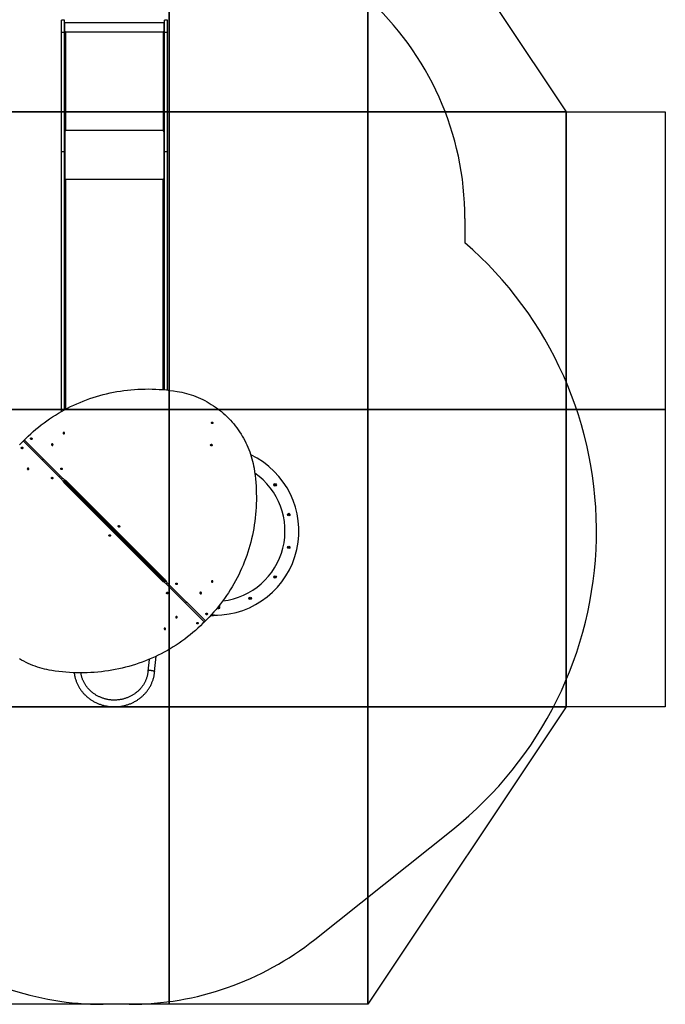
# Model space of a CAD drawing. Units: inches. Extents: x 34079 to 41579, y 30921 to 38421.
# Drawn here: x 38325 to 41579, y 30921 to 35886 of the extents above; entities that cross this region are included whole.
import ezdxf

# ---------------------------------------------------------------- set-up
doc = ezdxf.new("R2010")
doc.units = ezdxf.units.IN
doc.header["$MEASUREMENT"] = 0
doc.linetypes.add('ACAD_ISO02W100', pattern=[15, 12, -3])
for name, color, linetype in [('001 MDP Equipment', 5, 'Continuous'), ('002 MDP Fall Zone', 6, 'ACAD_ISO02W100'), ('004 MDP 1.5m x 1m Grass Mats', 88, 'Continuous'), ('006 MDP Labelling', 250, 'Continuous')]:
    doc.layers.add(name, color=color, linetype=linetype)

# ---------------------------------------------------------------- blocks, each defined once
blk = doc.blocks.new('Martell')
at = {"layer": '001 MDP Equipment', "linetype": 'Continuous', "lineweight": 25}
for p, q in [((38550.2, 35883.4), (38535.2, 35883.4)), ((38535.2, 35822.4), (38535.2, 35883.4)), ((38550.2, 35822.4), (38550.2, 35883.4)), ((38552.2, 35868.9), (38550.2, 35868.9)), ((39052.2, 35870.9), (38552.2, 35870.9)), ((38552.2, 35824.7), (38552.2, 35870.9)), ((39052.2, 35870.9), (39052.2, 35824.7)), ((39054.2, 35868.9), (39052.2, 35868.9)), ((39069.2, 35883.4), (39054.2, 35883.4)), ((39054.2, 35822.4), (39054.2, 35883.4)), ((39069.2, 35822.4), (39069.2, 35883.4)), ((38535.2, 35822.4), (38550.2, 35822.4)), ((38535.2, 35221.8), (38535.2, 35822.4)), ((38550.2, 35221.8), (38550.2, 35822.4)), ((38551.4, 35822.4), (38550.2, 35822.4)), ((38555.7, 35824.7), (38552.2, 35824.7)), ((38552.2, 35824.7), (38552.2, 35824.3)), ((38555.7, 35824.3), (38552.2, 35824.3)), ((38552.2, 35824.3), (38552.2, 35822.4)), ((38555.7, 35822.6), (38555.7, 35824.7)), ((38555.7, 35822.6), (38555.7, 35326.4)), ((39048.7, 35822.6), (38555.7, 35822.6)), ((39052.2, 35824.7), (39048.7, 35824.7)), ((39048.7, 35824.7), (39048.7, 35822.6)), ((39052.2, 35824.3), (39048.7, 35824.3)), ((39048.7, 35822.6), (39048.7, 35326.4)), ((39052.2, 35824.7), (39052.2, 35824.3)), ((39052.2, 35824.3), (39052.2, 35822.4)), ((39054.2, 35822.4), (39052.9, 35822.4)), ((39054.2, 35822.4), (39069.2, 35822.4)), ((39054.2, 35221.8), (39054.2, 35822.4)), ((39069.2, 35221.8), (39069.2, 35822.4)), ((38552.2, 35326.4), (38550.2, 35326.4)), ((38552.2, 35326.4), (38552.2, 35079.5)), ((38552.2, 35081.1), (38552.2, 35324.4)), ((38552.2, 35324.4), (38555.7, 35324.4)), ((39048.7, 35326.4), (38555.7, 35326.4)), ((38555.7, 35324.4), (38555.7, 35326.4)), ((39048.7, 35326.4), (39048.7, 35324.4)), ((39048.7, 35324.4), (39052.2, 35324.4)), ((39054.2, 35326.4), (39052.2, 35326.4)), ((39052.2, 35326.4), (39052.2, 35079.5)), ((39052.2, 35324.4), (39052.2, 35081.1)), ((38535.2, 35221.8), (38550.2, 35221.8)), ((38535.2, 33910.4), (38535.2, 35221.8)), ((38550.2, 33918.7), (38550.2, 35221.8)), ((39054.2, 35221.8), (39069.2, 35221.8)), ((39054.2, 34020), (39054.2, 35221.8)), ((39069.2, 34018.5), (39069.2, 35221.8)), ((38552.2, 35079.5), (38550.2, 35079.5)), ((38555.7, 35081.1), (38552.2, 35081.1)), ((38555.7, 35079.9), (38552.2, 35079.9)), ((38552.2, 35079.5), (38552.2, 35078.7)), ((38555.7, 35079.5), (38555.7, 35081.1)), ((39048.7, 35079.5), (38555.7, 35079.5)), ((38555.7, 35079.5), (38555.7, 33921.7)), ((39052.2, 35081.1), (39048.7, 35081.1)), ((39048.7, 35081.1), (39048.7, 35079.5)), ((39052.2, 35079.9), (39048.7, 35079.9)), ((39048.7, 34020.5), (39048.7, 35079.5)), ((39054.2, 35079.5), (39052.2, 35079.5)), ((39052.2, 35079.5), (39052.2, 35078.7)), ((38342.4, 33760.4), (38346, 33764)), ((38346.8, 33763.4), (38343.8, 33760.4)), ((38346, 33764), (38346.1, 33764.1)), ((38346.1, 33764.2), (38349.8, 33767.8)), ((38346.1, 33764.1), (38346.1, 33764.2)), ((38349.8, 33766.4), (38346.8, 33763.4)), ((38349.8, 33767.8), (38355.8, 33773.8)), ((38541.3, 33574.9), (38349.8, 33766.4)), ((38336.4, 33754.4), (38342.4, 33760.4)), ((38343.8, 33760.4), (38535.3, 33568.8)), ((38440.5, 33669.7), (38440.4, 33669.6)), ((38440.4, 33669.6), (38442.5, 33667.4)), ((38442.5, 33667.9), (38442.3, 33667.6)), ((38442.7, 33667.7), (38442.5, 33667.9)), ((38442.7, 33667.7), (38442.5, 33667.4)), ((38442.6, 33667.6), (38442.5, 33667.4)), ((38526.4, 33583.8), (38526.3, 33583.7)), ((38526.3, 33583.7), (38527.3, 33582.6)), ((38526.5, 33583.9), (38526.4, 33583.8)), ((38527.6, 33582.8), (38526.5, 33583.9)), ((38527.6, 33582.8), (38527.3, 33582.6)), ((38527.5, 33582.7), (38527.6, 33582.8)), ((38535.3, 33568.8), (38538.3, 33571.9)), ((38538.3, 33571.9), (38541.3, 33574.9)), ((38555.3, 33564.3), (38551.7, 33560.7)), ((38557.7, 33562.5), (38554.1, 33558.9)), ((38557.7, 33562.5), (39056.7, 33063.5)), ((38549.5, 33558.5), (38545.9, 33554.8)), ((38551.3, 33556.1), (38547.6, 33552.5)), ((39046.6, 33053.5), (38547.6, 33552.5)), ((39050.3, 33057.1), (38551.3, 33556.1)), ((38554.1, 33558.9), (39053.1, 33059.9)), ((39046.6, 33053.5), (39050.3, 33057.1)), ((39049, 33051.7), (39052.6, 33055.3)), ((39053.1, 33059.9), (39056.7, 33063.5)), ((39054.8, 33057.6), (39058.5, 33061.2)), ((39066, 33044.2), (39063, 33041.1)), ((39063, 33041.1), (39254.5, 32849.6)), ((39069, 33047.2), (39066, 33044.2)), ((39260.6, 32855.7), (39069, 33047.2)), ((39076.7, 33033.2), (39077, 33033.4)), ((39076.9, 33033.3), (39076.7, 33033.2)), ((39076.7, 33033.2), (39077.8, 33032.1)), ((39078.1, 33032.4), (39077, 33033.4)), ((39077.8, 33032.1), (39077.9, 33032.2)), ((39077.9, 33032.2), (39078.1, 33032.4)), ((39161.6, 32948.3), (39161.9, 32948.6)), ((39161.6, 32948.3), (39161.8, 32948.1)), ((39161.7, 32948.4), (39161.9, 32948.6)), ((39161.8, 32948.1), (39162, 32948.4)), ((39164, 32946.5), (39161.9, 32948.6)), ((39163.8, 32946.3), (39164, 32946.5)), ((39288.1, 32882.5), (39301.8, 32882.5)), ((39307.2, 32883), (39288.6, 32883)), ((39254.6, 32848.2), (39248.6, 32842.2)), ((39254.5, 32849.6), (39257.5, 32852.6)), ((39258.2, 32851.9), (39254.6, 32848.2)), ((39257.5, 32852.6), (39260.6, 32855.7)), ((39258.3, 32852), (39258.2, 32851.9)), ((39258.2, 32851.9), (39258.2, 32851.9)), ((39261.9, 32855.6), (39258.3, 32852)), ((39267.9, 32861.6), (39261.9, 32855.6)), ((39005.3, 32597.7), (39012.3, 32676.1)), ((38977.1, 32660.4), (38971.7, 32600.7))]:
    blk.add_line(p, q, dxfattribs=at)
at = {"layer": '001 MDP Equipment', "linetype": 'Continuous', "lineweight": 25, "flags": 128}
for points in [[(38550.2, 35822), (38550.3, 35822.1), (38550.6, 35822.2), (38551.1, 35822.4), (38551.8, 35822.5), (38552.6, 35822.5), (38553.6, 35822.6), (38554.6, 35822.6), (38555.7, 35822.6)], [(39048.7, 35822.6), (39049.7, 35822.6), (39050.8, 35822.6), (39051.7, 35822.5), (39052.6, 35822.5), (39053.2, 35822.4), (39053.7, 35822.2), (39054.1, 35822.1), (39054.2, 35822)], [(38550.2, 35076.1), (38550.3, 35076.8), (38550.6, 35077.4), (38551.1, 35078), (38551.8, 35078.5), (38552.6, 35078.9), (38553.6, 35079.2), (38554.6, 35079.4), (38555.7, 35079.5)], [(39048.7, 35079.5), (39049.7, 35079.4), (39050.8, 35079.2), (39051.7, 35078.9), (39052.6, 35078.5), (39053.2, 35078), (39053.7, 35077.4), (39054.1, 35076.8), (39054.2, 35076.1)], [(38355.8, 33773.8), (38368.2, 33785.9), (38380.8, 33797.8), (38393.7, 33809.5), (38406.9, 33820.8), (38420.3, 33831.9), (38433.9, 33842.7), (38447.7, 33853.3), (38461.8, 33863.5), (38476, 33873.5), (38490.5, 33883.2), (38505.2, 33892.5), (38520.1, 33901.6), (38535.2, 33910.4), (38550.4, 33918.9), (38565.9, 33927), (38581.5, 33934.9), (38597.3, 33942.4), (38613.2, 33949.6), (38629.3, 33956.5), (38645.6, 33963.1), (38662, 33969.3), (38678.5, 33975.2), (38695.2, 33980.8), (38712, 33986.1), (38728.9, 33991), (38745.9, 33995.5), (38763, 33999.8), (38780.3, 34003.7), (38797.6, 34007.2), (38815, 34010.5), (38832.5, 34013.3), (38850.1, 34015.9), (38867.7, 34018), (38885.4, 34019.9), (38903.2, 34021.3), (38921, 34022.5), (38938.8, 34023.3), (38956.7, 34023.7), (38974.6, 34023.8), (38992.5, 34023.5), (39010.4, 34022.9), (39028.4, 34022), (39046.3, 34020.7), (39064.2, 34019), (39082.2, 34017), (39100.1, 34014.7), (39117.9, 34012)], [(39117.9, 34012), (39130, 34009.9), (39142.1, 34007.4), (39154.1, 34004.6), (39166.1, 34001.5), (39178, 33998.1), (39189.8, 33994.3), (39201.5, 33990.2), (39213.1, 33985.8), (39224.6, 33981.1), (39236, 33976.1), (39247.3, 33970.7), (39258.4, 33965.1), (39269.4, 33959.1), (39280.2, 33952.9), (39290.9, 33946.4), (39301.4, 33939.6), (39311.8, 33932.5), (39321.9, 33925.1), (39331.9, 33917.5), (39341.6, 33909.6), (39351.2, 33901.4), (39360.5, 33893), (39369.6, 33884.4), (39378.5, 33875.5), (39387.2, 33866.4), (39395.6, 33857), (39403.7, 33847.5), (39411.6, 33837.7), (39419.3, 33827.8), (39426.6, 33817.6), (39433.7, 33807.3), (39440.5, 33796.8), (39447.1, 33786.1), (39453.3, 33775.3), (39459.2, 33764.3), (39464.9, 33753.1), (39470.2, 33741.9), (39475.3, 33730.5), (39480, 33719), (39484.4, 33707.3), (39488.5, 33695.6), (39492.2, 33683.8), (39495.7, 33671.9), (39498.8, 33660), (39501.6, 33648), (39504, 33635.9), (39506.1, 33623.8)], [(39298.2, 33855.9), (39299, 33855), (39299.4, 33853.9), (39299.5, 33852.7), (39299.2, 33851.6), (39298.6, 33850.6), (39297.8, 33849.9), (39296.7, 33849.5), (39295.6, 33849.4), (39294.4, 33849.6), (39293.4, 33850.2), (39292.5, 33851.1), (39292, 33852.1), (39291.7, 33853.2), (39291.8, 33854.4), (39292.2, 33855.4), (39293, 33856.3), (39293.9, 33856.9), (39295, 33857.1), (39296.2, 33857.1), (39297.3, 33856.6), (39298.2, 33855.9)], [(38386.1, 33775.9), (38386.8, 33774.9), (38387.3, 33773.8), (38387.3, 33772.6), (38387.1, 33771.5), (38386.5, 33770.6), (38385.6, 33769.9), (38384.6, 33769.4), (38383.4, 33769.3), (38382.3, 33769.6), (38381.3, 33770.2), (38380.4, 33771), (38379.9, 33772), (38379.6, 33773.2), (38379.7, 33774.3), (38380.1, 33775.4), (38380.9, 33776.2), (38381.8, 33776.8), (38382.9, 33777.1), (38384.1, 33777), (38385.2, 33776.6), (38386.1, 33775.9)], [(38550.1, 33804), (38549.2, 33804.7), (38548.1, 33805.1), (38546.9, 33805.2), (38545.8, 33804.9), (38544.9, 33804.3), (38544.1, 33803.5), (38543.7, 33802.4), (38543.6, 33801.3), (38543.9, 33800.2), (38544.4, 33799.1), (38545.3, 33798.3), (38546.3, 33797.7), (38547.5, 33797.5), (38548.6, 33797.5), (38549.7, 33798), (38550.5, 33798.7), (38551.1, 33799.7), (38551.4, 33800.8), (38551.3, 33801.9), (38550.9, 33803), (38550.1, 33804)], [(38324.2, 33742), (38336.4, 33754.4)], [(38334.3, 33724), (38333.6, 33725), (38333.2, 33726.1), (38333.1, 33727.3), (38333.4, 33728.4), (38334, 33729.3), (38334.8, 33730), (38335.8, 33730.5), (38337, 33730.6), (38338.1, 33730.3), (38339.2, 33729.7), (38340, 33728.9), (38340.6, 33727.9), (38340.8, 33726.7), (38340.7, 33725.6), (38340.3, 33724.5), (38339.6, 33723.7), (38338.6, 33723.1), (38337.5, 33722.8), (38336.4, 33722.9), (38335.3, 33723.3), (38334.3, 33724)], [(38491.9, 33745.7), (38490.9, 33746.4), (38489.8, 33746.8), (38488.6, 33746.9), (38487.5, 33746.6), (38486.6, 33746.1), (38485.9, 33745.2), (38485.4, 33744.2), (38485.3, 33743), (38485.6, 33741.9), (38486.2, 33740.8), (38487, 33740), (38488, 33739.4), (38489.2, 33739.2), (38490.3, 33739.3), (38491.4, 33739.7), (38492.2, 33740.4), (38492.8, 33741.4), (38493.1, 33742.5), (38493, 33743.6), (38492.6, 33744.7), (38491.9, 33745.7)], [(39293.9, 33743.7), (39294.6, 33742.7), (39295.1, 33741.6), (39295.1, 33740.5), (39294.9, 33739.4), (39294.3, 33738.4), (39293.4, 33737.7), (39292.4, 33737.3), (39291.2, 33737.2), (39290.1, 33737.4), (39289.1, 33738), (39288.2, 33738.8), (39287.6, 33739.9), (39287.4, 33741), (39287.5, 33742.2), (39287.9, 33743.2), (39288.6, 33744.1), (39289.6, 33744.6), (39290.7, 33744.9), (39291.9, 33744.8), (39293, 33744.4), (39293.9, 33743.7)], [(38364.5, 33618.3), (38365.4, 33617.6), (38366.5, 33617.2), (38367.7, 33617.1), (38368.8, 33617.4), (38369.8, 33617.9), (38370.5, 33618.8), (38370.9, 33619.8), (38371, 33621), (38370.8, 33622.1), (38370.2, 33623.2), (38369.3, 33624), (38368.3, 33624.6), (38367.2, 33624.8), (38366, 33624.7), (38365, 33624.3), (38364.1, 33623.6), (38363.5, 33622.6), (38363.3, 33621.5), (38363.3, 33620.4), (38363.8, 33619.3), (38364.5, 33618.3)], [(38538.2, 33623.8), (38538.9, 33622.9), (38539.3, 33621.8), (38539.4, 33620.6), (38539.1, 33619.5), (38538.5, 33618.5), (38537.7, 33617.8), (38536.6, 33617.4), (38535.5, 33617.3), (38534.3, 33617.5), (38533.3, 33618.1), (38532.5, 33619), (38531.9, 33620), (38531.6, 33621.1), (38531.7, 33622.3), (38532.2, 33623.3), (38532.9, 33624.2), (38533.8, 33624.8), (38535, 33625), (38536.1, 33625), (38537.2, 33624.5), (38538.2, 33623.8)], [(39506.1, 33623.8), (39508.8, 33605.9), (39511.2, 33588), (39513.2, 33570.1), (39514.8, 33552.2), (39516.1, 33534.2), (39517.1, 33516.3), (39517.7, 33498.3), (39518, 33480.4), (39517.9, 33462.5), (39517.4, 33444.7), (39516.6, 33426.8), (39515.5, 33409), (39514, 33391.3), (39512.2, 33373.6), (39510, 33355.9), (39507.5, 33338.4), (39504.6, 33320.9), (39501.4, 33303.4), (39497.8, 33286.1), (39493.9, 33268.9), (39489.7, 33251.7), (39485.1, 33234.7), (39480.2, 33217.8), (39475, 33201), (39469.4, 33184.3), (39463.5, 33167.8), (39457.2, 33151.4), (39450.7, 33135.1), (39443.8, 33119), (39436.6, 33103.1), (39429, 33087.3), (39421.2, 33071.7), (39413, 33056.3), (39404.5, 33041), (39395.8, 33025.9), (39386.7, 33011), (39377.3, 32996.4), (39367.6, 32981.9), (39357.7, 32967.6), (39347.4, 32953.6), (39336.9, 32939.7), (39326.1, 32926.1), (39315, 32912.7), (39303.6, 32899.6), (39292, 32886.7), (39280.1, 32874), (39267.9, 32861.6)], [(38486.3, 33572), (38485.6, 33573), (38485.2, 33574.1), (38485.1, 33575.2), (38485.4, 33576.3), (38486, 33577.3), (38486.8, 33578), (38487.9, 33578.4), (38489, 33578.5), (38490.2, 33578.3), (38491.2, 33577.7), (38492, 33576.9), (38492.6, 33575.8), (38492.9, 33574.7), (38492.8, 33573.6), (38492.3, 33572.5), (38491.6, 33571.7), (38490.7, 33571.1), (38489.5, 33570.8), (38488.4, 33570.9), (38487.3, 33571.3), (38486.3, 33572)], [(38828.1, 33333.9), (38828.8, 33333), (38829.2, 33331.9), (38829.3, 33330.7), (38829, 33329.6), (38828.4, 33328.6), (38827.6, 33327.9), (38826.5, 33327.5), (38825.4, 33327.4), (38824.3, 33327.6), (38823.2, 33328.2), (38822.4, 33329), (38821.8, 33330.1), (38821.5, 33331.2), (38821.6, 33332.4), (38822.1, 33333.4), (38822.8, 33334.3), (38823.8, 33334.9), (38824.9, 33335.1), (38826, 33335), (38827.1, 33334.6), (38828.1, 33333.9)], [(38776.3, 33282.1), (38775.5, 33283.1), (38775.1, 33284.2), (38775, 33285.3), (38775.3, 33286.4), (38775.9, 33287.4), (38776.7, 33288.1), (38777.8, 33288.5), (38778.9, 33288.6), (38780.1, 33288.4), (38781.1, 33287.8), (38782, 33287), (38782.5, 33285.9), (38782.8, 33284.8), (38782.7, 33283.6), (38782.3, 33282.6), (38781.5, 33281.7), (38780.6, 33281.2), (38779.5, 33280.9), (38778.3, 33281), (38777.2, 33281.4), (38776.3, 33282.1)], [(39118, 33044), (39118.7, 33043), (39119.1, 33041.9), (39119.2, 33040.8), (39118.9, 33039.7), (39118.4, 33038.7), (39117.5, 33038), (39116.5, 33037.6), (39115.3, 33037.5), (39114.2, 33037.7), (39113.1, 33038.3), (39112.3, 33039.1), (39111.7, 33040.2), (39111.5, 33041.3), (39111.6, 33042.5), (39112, 33043.5), (39112.7, 33044.4), (39113.7, 33044.9), (39114.8, 33045.2), (39115.9, 33045.1), (39117, 33044.7), (39118, 33044)], [(39298.1, 33056), (39297.2, 33056.7), (39296.1, 33057.1), (39294.9, 33057.2), (39293.8, 33056.9), (39292.9, 33056.3), (39292.1, 33055.5), (39291.7, 33054.4), (39291.6, 33053.3), (39291.9, 33052.2), (39292.4, 33051.1), (39293.3, 33050.3), (39294.3, 33049.7), (39295.5, 33049.5), (39296.6, 33049.5), (39297.6, 33050), (39298.5, 33050.7), (39299.1, 33051.7), (39299.3, 33052.8), (39299.3, 33053.9), (39298.9, 33055), (39298.1, 33056)], [(38486.4, 32604), (38474.3, 32606.2), (38462.2, 32608.6), (38450.2, 32611.4), (38438.2, 32614.5), (38426.4, 32617.9), (38414.5, 32621.7), (38402.8, 32625.8), (38391.2, 32630.2), (38379.7, 32634.9), (38368.3, 32639.9), (38357, 32645.3), (38345.9, 32650.9), (38334.9, 32656.9), (38324.1, 32663.1)], [(39066.2, 32992.2), (39065.4, 32993.1), (39065, 32994.2), (39065, 32995.4), (39065.2, 32996.5), (39065.8, 32997.5), (39066.7, 32998.2), (39067.7, 32998.6), (39068.8, 32998.7), (39070, 32998.5), (39071, 32997.9), (39071.9, 32997.1), (39072.4, 32996), (39072.7, 32994.9), (39072.6, 32993.7), (39072.2, 32992.7), (39071.4, 32991.8), (39070.5, 32991.2), (39069.4, 32991), (39068.2, 32991.1), (39067.1, 32991.5), (39066.2, 32992.2)], [(39239.9, 32997.7), (39238.9, 32998.4), (39237.8, 32998.8), (39236.6, 32998.9), (39235.5, 32998.6), (39234.6, 32998.1), (39233.8, 32997.2), (39233.4, 32996.2), (39233.3, 32995), (39233.6, 32993.9), (39234.1, 32992.8), (39235, 32992), (39236, 32991.4), (39237.2, 32991.2), (39238.3, 32991.3), (39239.4, 32991.7), (39240.2, 32992.4), (39240.8, 32993.4), (39241.1, 32994.5), (39241, 32995.6), (39240.6, 32996.8), (39239.9, 32997.7)], [(39112.5, 32870.3), (39113.4, 32869.6), (39114.5, 32869.2), (39115.7, 32869.1), (39116.8, 32869.4), (39117.7, 32870), (39118.5, 32870.8), (39118.9, 32871.9), (39119, 32873), (39118.7, 32874.1), (39118.2, 32875.2), (39117.3, 32876), (39116.3, 32876.6), (39115.2, 32876.8), (39114, 32876.8), (39113, 32876.3), (39112.1, 32875.6), (39111.5, 32874.6), (39111.3, 32873.5), (39111.3, 32872.4), (39111.8, 32871.3), (39112.5, 32870.3)], [(39270, 32892), (39270.7, 32891), (39271.1, 32889.9), (39271.2, 32888.8), (39271, 32887.7), (39270.4, 32886.7), (39269.5, 32886), (39268.5, 32885.5), (39267.3, 32885.4), (39266.2, 32885.7), (39265.2, 32886.3), (39264.3, 32887.1), (39263.7, 32888.2), (39263.5, 32889.3), (39263.6, 32890.4), (39264, 32891.5), (39264.7, 32892.3), (39265.7, 32892.9), (39266.8, 32893.2), (39268, 32893.1), (39269.1, 32892.7), (39270, 32892)], [(39248.6, 32842.2), (39236.2, 32830.1), (39223.5, 32818.2), (39210.6, 32806.6), (39197.4, 32795.2), (39184.1, 32784.1), (39170.5, 32773.3), (39156.6, 32762.7), (39142.6, 32752.5), (39128.3, 32742.5), (39113.8, 32732.9), (39099.1, 32723.5), (39084.2, 32714.4), (39069.2, 32705.6), (39053.9, 32697.2), (39038.5, 32689), (39022.9, 32681.1), (39007.1, 32673.6), (38991.1, 32666.4), (38975, 32659.5), (38958.8, 32652.9), (38942.4, 32646.7), (38925.8, 32640.8), (38909.2, 32635.2), (38892.4, 32630), (38875.5, 32625), (38858.4, 32620.5), (38841.3, 32616.2), (38824.1, 32612.3), (38806.7, 32608.8), (38789.3, 32605.6), (38771.8, 32602.7), (38754.2, 32600.2), (38736.6, 32598), (38718.9, 32596.1), (38701.2, 32594.7), (38683.4, 32593.5), (38665.5, 32592.7), (38647.6, 32592.3), (38629.7, 32592.2), (38611.8, 32592.5), (38593.9, 32593.1), (38576, 32594), (38558, 32595.3), (38540.1, 32597), (38522.2, 32599), (38504.3, 32601.3), (38486.4, 32604)], [(39054.2, 32812), (39055.1, 32811.3), (39056.2, 32810.9), (39057.4, 32810.8), (39058.5, 32811.1), (39059.5, 32811.7), (39060.2, 32812.5), (39060.6, 32813.6), (39060.7, 32814.7), (39060.5, 32815.9), (39059.9, 32816.9), (39059, 32817.7), (39058, 32818.3), (39056.9, 32818.6), (39055.7, 32818.5), (39054.7, 32818), (39053.8, 32817.3), (39053.2, 32816.4), (39053, 32815.2), (39053.1, 32814.1), (39053.5, 32813), (39054.2, 32812)], [(39218.2, 32840.2), (39217.5, 32841.1), (39217.1, 32842.2), (39217, 32843.4), (39217.2, 32844.5), (39217.8, 32845.4), (39218.7, 32846.2), (39219.7, 32846.6), (39220.9, 32846.7), (39222, 32846.4), (39223.1, 32845.9), (39223.9, 32845), (39224.5, 32844), (39224.7, 32842.8), (39224.6, 32841.7), (39224.2, 32840.6), (39223.5, 32839.8), (39222.5, 32839.2), (39221.4, 32838.9), (39220.3, 32839), (39219.1, 32839.4), (39218.2, 32840.2)], [(38988.5, 32605), (38986, 32605.1), (38983.6, 32605.1), (38981.2, 32605), (38979.1, 32604.7), (38977.1, 32604.3), (38975.4, 32603.8), (38974, 32603.2), (38972.9, 32602.5), (38972.1, 32601.8), (38971.8, 32600.9), (38971.7, 32600.7)], [(38988.5, 32605), (38991, 32604.7), (38993.5, 32604.3), (38995.8, 32603.8), (38998, 32603.2), (38999.9, 32602.5), (39001.6, 32601.8), (39003.1, 32600.9), (39004.1, 32600.1), (39004.9, 32599.2), (39005.3, 32598.3), (39005.3, 32597.7)]]:
    blk.add_lwpolyline(points, dxfattribs=at)
at = {"layer": '001 MDP Equipment', "linetype": 'Continuous', "lineweight": 25}
for centre, radius in [((39612.2, 33540.4), 6.5), ((39612.2, 33540.4), 3.5), ((39681.1, 33390.5), 6.5), ((39681.1, 33390.5), 3.5), ((39681.1, 33225.5), 6.5), ((39681.1, 33225.5), 3.5), ((39612.2, 33075.6), 6.5), ((39612.2, 33075.6), 3.5), ((39486.8, 32968.3), 6.5), ((39486.8, 32968.3), 3.5)]:
    blk.add_circle(centre, radius, dxfattribs=at)
for centre, radius, start, end in [((38555.5, 35290.8), 35.6, 89.6889, 95.3271), ((38554.8, 35318.7), 7.55, 83.4399, 110.4564), ((39048.9, 35290.8), 35.6, 84.6729, 90.3111), ((39049.5, 35318.7), 7.55, 69.5436, 96.5601), ((39291.7, 33849.4), 4.12, 44.649, 89.7669), ((39291.7, 33849.4), 4.12, 0.2335, 45.3506), ((38350.5, 33767.1), 0.971, 136.8336, 226.7258), ((38379.6, 33769.3), 4.12, 44.649, 89.7665), ((38379.6, 33769.3), 4.12, 0.2332, 45.3513), ((38543.6, 33797.5), 4.12, 44.6487, 89.7668), ((38543.6, 33797.4), 4.12, 0.2327, 45.3518), ((38340.8, 33730.6), 4.12, 180.2335, 225.351), ((38340.9, 33730.6), 4.12, 224.6487, 269.7668), ((38343, 33759.7), 0.971, 43.2742, 133.1664), ((38485.3, 33739.2), 4.12, 44.649, 89.7669), ((38485.3, 33739.1), 4.12, 0.2327, 45.3518), ((39287.4, 33737.2), 4.12, 44.6482, 89.7673), ((39287.4, 33737.1), 4.12, 0.2332, 45.3513), ((39307.2, 33308), 425, 270, 64.5594), ((38371, 33624.9), 4.12, 180.2331, 225.351), ((38371, 33624.8), 4.12, 224.6482, 269.7673), ((38531.6, 33617.3), 4.12, 44.6478, 89.7667), ((38531.6, 33617.3), 4.12, 0.2327, 45.3518), ((38492.9, 33578.6), 4.12, 180.2327, 225.3518), ((38492.9, 33578.5), 4.12, 224.6482, 269.7673), ((38490.4, 33523.9), 63.6, 29.1515, 45.0155), ((38586.3, 33619.8), 63.6, 224.9845, 240.8485), ((38494.2, 33527.7), 63.3, 29.1341, 35.6591), ((38582.5, 33615.9), 63.3, 234.3409, 240.8659), ((38550.2, 33555), 10.6, 44.985, 60.8488), ((39307.2, 33308), 355, 276.7433, 55.2132), ((38555.1, 33560), 10.6, 209.1512, 225.015), ((38558.7, 33563.6), 10.6, 209.1515, 225.0156), ((38546.6, 33551.4), 10.6, 44.9844, 60.8485), ((38821.5, 33327.4), 4.12, 44.6483, 89.7671), ((38821.6, 33327.4), 4.12, 0.2328, 45.3517), ((38782.8, 33288.7), 4.12, 180.2328, 225.3517), ((38782.8, 33288.6), 4.12, 224.6483, 269.7671), ((39054.1, 33061), 10.6, 224.985, 240.8488), ((39018, 32996.2), 63.6, 44.9845, 60.8485), ((39057.8, 33064.6), 10.6, 224.9844, 240.8485), ((39021.8, 33000.1), 63.3, 54.3409, 60.8659), ((39045.6, 33052.4), 10.6, 29.1515, 45.0156), ((39110.1, 33088.4), 63.3, 209.1341, 215.6591), ((39049.2, 33056), 10.6, 29.1512, 45.015), ((39114, 33092.2), 63.6, 209.1515, 225.0155), ((39111.4, 33037.5), 4.12, 44.6482, 89.7673), ((39111.5, 33037.4), 4.12, 0.2327, 45.3518), ((39291.6, 33049.5), 4.12, 44.6482, 89.7673), ((39291.6, 33049.4), 4.12, 0.2332, 45.3513), ((39072.7, 32998.7), 4.12, 180.2327, 225.3518), ((39072.7, 32998.7), 4.12, 224.6478, 269.7667), ((39233.3, 32991.2), 4.12, 44.6482, 89.7673), ((39233.3, 32991.1), 4.12, 0.2331, 45.351), ((39328.1, 32923.2), 6.5, 199.2097, 0), ((39328.1, 32923.2), 3.5, 155.0321, 0), ((39328.1, 32923.2), 3.5, 0, 126.6999), ((39328.1, 32923.2), 6.5, 0, 82.5222), ((39119, 32876.9), 4.12, 180.2327, 225.3518), ((39119, 32876.8), 4.12, 224.649, 269.7669), ((39263.5, 32885.5), 4.12, 44.6487, 89.7668), ((39263.5, 32885.4), 4.12, 0.2335, 45.351), ((39301.8, 32885.5), 3, 270, 303.5573), ((39296.7, 33308), 425.5, 270.7508, 273.4358), ((39060.7, 32818.6), 4.12, 180.2327, 225.3518), ((39224.7, 32846.7), 4.12, 180.2332, 225.3513), ((39224.8, 32846.7), 4.12, 224.649, 269.7665), ((39253.8, 32848.9), 0.971, 316.8336, 46.7258), ((39261.3, 32856.3), 0.971, 223.2742, 313.1664), ((39060.7, 32818.6), 4.12, 224.6487, 269.7668)]:
    blk.add_arc(centre, radius, start, end, dxfattribs=at)
for points, knots in [([(38599.5, 32593), (38599.8, 32590.7), (38600.4, 32585.8), (38601.7, 32578.5), (38603.4, 32571.1), (38605.3, 32563.7), (38607.5, 32556.5), (38610.1, 32549.3), (38612.9, 32542.2), (38616, 32535.2), (38619.5, 32528.3), (38623.2, 32521.6), (38627.2, 32515), (38631.4, 32508.6), (38635.9, 32502.3), (38640.7, 32496.2), (38645.7, 32490.3), (38651, 32484.6), (38656.5, 32479.1), (38662.3, 32473.7), (38668.2, 32468.6), (38674.4, 32463.8), (38680.7, 32459.1), (38687.3, 32454.7), (38694, 32450.6), (38700.9, 32446.7), (38708, 32443), (38715.2, 32439.7), (38722.5, 32436.6), (38730, 32433.7), (38737.5, 32431.2), (38745.2, 32428.9), (38753, 32426.9), (38760.8, 32425.3), (38768.7, 32423.9), (38776.7, 32422.8), (38784.7, 32422), (38792.7, 32421.5), (38800.7, 32421.3), (38808.8, 32421.4), (38816.8, 32421.8), (38824.8, 32422.5), (38832.8, 32423.4), (38840.7, 32424.7), (38848.6, 32426.3), (38856.4, 32428.2), (38864.1, 32430.4), (38871.7, 32432.8), (38879.2, 32435.5), (38886.6, 32438.5), (38893.8, 32441.8), (38900.9, 32445.4), (38907.9, 32449.2), (38914.7, 32453.2), (38921.3, 32457.6), (38927.8, 32462.1), (38934, 32466.9), (38940, 32471.9), (38945.8, 32477.2), (38951.4, 32482.6), (38956.8, 32488.3), (38961.9, 32494.2), (38966.8, 32500.2), (38971.4, 32506.4), (38975.7, 32512.8), (38979.8, 32519.3), (38983.6, 32526), (38987.2, 32532.9), (38990.4, 32539.8), (38993.3, 32546.9), (38996, 32554), (38998.3, 32561.3), (39000.4, 32568.6), (39002.1, 32576), (39003.5, 32583.5), (39004.6, 32590.7), (39005.1, 32595.5), (39005.3, 32597.7)], [0, 0, 0, 0, 0.012392, 0.025706, 0.03902, 0.052336, 0.065654, 0.078974, 0.092297, 0.105623, 0.118952, 0.132284, 0.145619, 0.158959, 0.172301, 0.185648, 0.198999, 0.212353, 0.225711, 0.239073, 0.252438, 0.265808, 0.27918, 0.292556, 0.305935, 0.319316, 0.332701, 0.346088, 0.359478, 0.37287, 0.386264, 0.39966, 0.413058, 0.426457, 0.439858, 0.453259, 0.466662, 0.480066, 0.49347, 0.506874, 0.520279, 0.533684, 0.547089, 0.560493, 0.573897, 0.5873, 0.600702, 0.614103, 0.627503, 0.640902, 0.654298, 0.667693, 0.681086, 0.694476, 0.707864, 0.721249, 0.734631, 0.748011, 0.761386, 0.774759, 0.788128, 0.801493, 0.814854, 0.828212, 0.841565, 0.854915, 0.86826, 0.881602, 0.89494, 0.908275, 0.921606, 0.934933, 0.948258, 0.961579, 0.974899, 0.988216, 1, 1, 1, 1]), ([(38971.7, 32600.7), (38971.6, 32599.6), (38971.3, 32596.2), (38970.5, 32590.5), (38969.3, 32583.8), (38967.7, 32577.1), (38965.9, 32570.4), (38963.7, 32563.9), (38961.3, 32557.4), (38958.5, 32551.1), (38955.5, 32544.9), (38952.1, 32538.8), (38948.5, 32532.8), (38944.7, 32527), (38940.5, 32521.4), (38936.1, 32515.9), (38931.5, 32510.6), (38926.6, 32505.5), (38921.5, 32500.6), (38916.2, 32495.9), (38910.6, 32491.4), (38904.9, 32487.2), (38899, 32483.2), (38892.9, 32479.4), (38886.6, 32475.9), (38880.2, 32472.6), (38873.6, 32469.6), (38866.9, 32466.9), (38860.1, 32464.4), (38853.1, 32462.3), (38846.1, 32460.3), (38839, 32458.7), (38831.8, 32457.4), (38824.6, 32456.3), (38817.3, 32455.6), (38810, 32455.1), (38802.7, 32455), (38795.4, 32455.1), (38788.1, 32455.5), (38780.8, 32456.2), (38773.6, 32457.2), (38766.4, 32458.5), (38759.3, 32460.1), (38752.2, 32462), (38745.3, 32464.1), (38738.5, 32466.5), (38731.7, 32469.2), (38725.2, 32472.2), (38718.7, 32475.4), (38712.4, 32478.9), (38706.3, 32482.6), (38700.3, 32486.6), (38694.6, 32490.8), (38689, 32495.2), (38683.6, 32499.8), (38678.5, 32504.7), (38673.6, 32509.8), (38668.9, 32515), (38664.5, 32520.4), (38660.3, 32526.1), (38656.4, 32531.8), (38652.8, 32537.8), (38649.4, 32543.8), (38646.3, 32550), (38643.5, 32556.3), (38641, 32562.8), (38638.8, 32569.3), (38636.9, 32575.9), (38635.3, 32582.6), (38634.2, 32588.1), (38633.8, 32591.3), (38633.6, 32592.4)], [0, 0, 0, 0, 0.007383, 0.022187, 0.03699, 0.05179, 0.066587, 0.08138, 0.096168, 0.110951, 0.125728, 0.140499, 0.155264, 0.170022, 0.184773, 0.199518, 0.214256, 0.228987, 0.243712, 0.258431, 0.273144, 0.287851, 0.302553, 0.31725, 0.331942, 0.34663, 0.361314, 0.375994, 0.39067, 0.405344, 0.420015, 0.434683, 0.44935, 0.464015, 0.478678, 0.49334, 0.508002, 0.522663, 0.537323, 0.551984, 0.566644, 0.581306, 0.595968, 0.610632, 0.625297, 0.639963, 0.654632, 0.669304, 0.683979, 0.698656, 0.713338, 0.728023, 0.742713, 0.757408, 0.772108, 0.786813, 0.801525, 0.816242, 0.830966, 0.845696, 0.860433, 0.875177, 0.889928, 0.904685, 0.91945, 0.934221, 0.948998, 0.963781, 0.97857, 0.993363, 1, 1, 1, 1]), ([(38802, 32421.3), (38802, 32421.3), (38802.1, 32421.3), (38802.2, 32421.3), (38802.2, 32421.3)], [0, 0, 0, 0, 0.895649, 1, 1, 1, 1]), ([(38802.2, 32421.3), (38802.2, 32421.3), (38802.2, 32421.3), (38802.3, 32421.3), (38802.4, 32421.3)], [0, 0, 0, 0, 0.082645, 1, 1, 1, 1])]:
    blk.add_open_spline(points, degree=3, knots=knots, dxfattribs=at)
at = {"layer": '002 MDP Fall Zone', "linetype": 'Continuous', "lineweight": 25}
for p, q in [((40569.2, 34883.4), (40569.2, 34761.6)), ((39812.1, 31248.5), (40507.4, 31803)), ((38876.7, 30921.1), (38745.1, 30921.1))]:
    blk.add_line(p, q, dxfattribs=at)
for centre, radius, start, end in [((39069.2, 34883.4), 1500, 0, 48.103), ((39307.2, 33308), 1925, 308.5737, 49.036), ((38745.1, 32421.3), 1500.2, 232.0635, 270), ((38876.7, 32421.3), 1500.2, 270.0003, 308.5737)]:
    blk.add_arc(centre, radius, start, end, dxfattribs=at)
blk = doc.blocks.new('740')
at = {"layer": '004 MDP 1.5m x 1m Grass Mats'}
for points in [[(38079.1, 35421.1), (38079.1, 36921.1), (39079.1, 36921.1), (39079.1, 35421.1), (38079.1, 35421.1)], [(39079.1, 35421.1), (39079.1, 36921.1), (40079.1, 36921.1), (40079.1, 35421.1), (39079.1, 35421.1)], [(40079.1, 35421.1), (40079.1, 36921.1), (40079.1, 36921.1), (41079.1, 35421.1), (40079.1, 35421.1)], [(38079.1, 33921.1), (38079.1, 35421.1), (39079.1, 35421.1), (39079.1, 33921.1), (38079.1, 33921.1)], [(39079.1, 33921.1), (39079.1, 35421.1), (40079.1, 35421.1), (40079.1, 33921.1), (39079.1, 33921.1)], [(40079.1, 33921.1), (40079.1, 35421.1), (41079.1, 35421.1), (41079.1, 33921.1), (40079.1, 33921.1)], [(41079.1, 33921.1), (41079.1, 35421.1), (41579.1, 35421.1), (41579.1, 33921.1), (41079.1, 33921.1)], [(38079.1, 32421.1), (38079.1, 33921.1), (39079.1, 33921.1), (39079.1, 32421.1), (38079.1, 32421.1)], [(39079.1, 32421.1), (39079.1, 33921.1), (40079.1, 33921.1), (40079.1, 32421.1), (39079.1, 32421.1)], [(40079.1, 32421.1), (40079.1, 33921.1), (41079.1, 33921.1), (41079.1, 32421.1), (40079.1, 32421.1)], [(41079.1, 32421.1), (41079.1, 33921.1), (41579.1, 33921.1), (41579.1, 32421.1), (41079.1, 32421.1)], [(38079.1, 30921.1), (38079.1, 32421.1), (39079.1, 32421.1), (39079.1, 30921.1), (38079.1, 30921.1)], [(39079.1, 30921.1), (39079.1, 32421.1), (40079.1, 32421.1), (40079.1, 30921.1), (39079.1, 30921.1)], [(40079.1, 30921.1), (40079.1, 32421.1), (41079.1, 32421.1), (41079.1, 32421.1), (40079.1, 30921.1)]]:
    blk.add_lwpolyline(points, dxfattribs=at)

msp = doc.modelspace()

# ---------------------------------------------------------------- block references
at = {"layer": '006 MDP Labelling'}
for name in ['740', 'Martell']:
    msp.add_blockref(name, (0, 0), dxfattribs=at)

doc.saveas('drawing.dxf')
